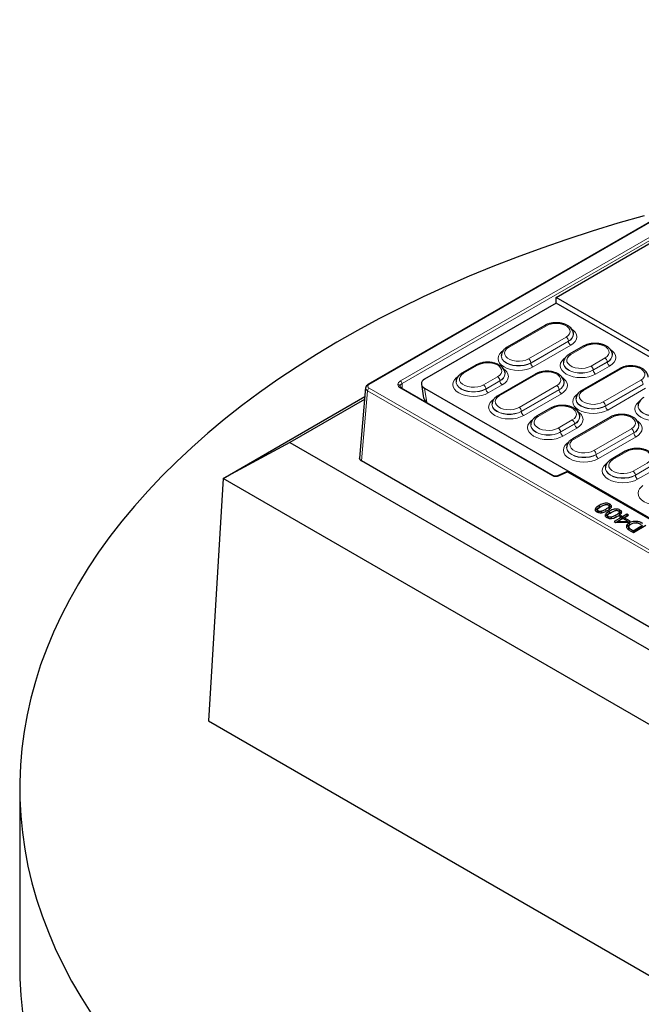
# Model space of a CAD drawing. Units: millimetres. Extents: x 0 to 420, y 0 to 297.
# Drawn here: x 236 to 276, y 123 to 187 of the extents above; entities that cross this region are included whole.
import ezdxf

# ---------------------------------------------------------------- set-up
doc = ezdxf.new("R2010")
doc.units = ezdxf.units.MM

msp = doc.modelspace()

# ---------------------------------------------------------------- linework, layer by layer
at = {"color": 7, "linetype": 'Continuous', "lineweight": 25}
for p, q in [((299.2581, 187.1256), (258.2355, 163.4438)), ((270.4435, 169.0961), (296.6081, 184.2006)), ((270.4602, 168.7243), (270.4435, 169.0961)), ((296.1062, 154.2813), (270.4435, 169.0961)), ((270.4602, 168.7243), (261.909, 163.7878)), ((322.8326, 138.4904), (270.4602, 168.7243)), ((269.7061, 167.2672), (267.2605, 165.8554)), ((271.5745, 166.72), (271.5738, 166.7344)), ((272.2103, 165.9259), (271.3011, 165.4011)), ((266.8888, 165.3227), (266.8882, 165.3082)), ((274.1042, 165.3729), (274.1036, 165.3873)), ((265.2402, 164.7013), (264.3311, 164.1765)), ((270.925, 164.8625), (270.9244, 164.848)), ((274.5548, 164.468), (272.1093, 163.0563)), ((269.1, 164.1182), (266.6544, 162.7064)), ((267.1342, 164.1482), (267.1335, 164.1627)), ((258.0826, 163.2393), (257.6871, 158.6675)), ((270.286, 157.5127), (260.4154, 163.2108)), ((261.7029, 163.4613), (261.8186, 162.7077)), ((261.9091, 163.2069), (313.2751, 133.5539)), ((263.955, 163.6379), (263.9544, 163.6234)), ((270.9684, 163.571), (270.9677, 163.5854)), ((248.8316, 157.3432), (258.032, 162.6545)), ((258.0167, 162.4773), (253.162, 159.6748)), ((271.7375, 162.5236), (271.7369, 162.5091)), ((266.2827, 162.1737), (266.2821, 162.1592)), ((270.0889, 161.9022), (269.1798, 161.3774)), ((275.7738, 162.0634), (275.7731, 162.0489)), ((273.9487, 161.319), (271.5032, 159.9073)), ((271.9829, 161.3491), (271.9823, 161.3636)), ((268.8037, 160.8388), (268.8031, 160.8243)), ((275.8171, 160.7719), (275.8165, 160.7863)), ((253.162, 159.6748), (248.8316, 157.3432)), ((253.162, 159.6748), (314.633, 124.1883)), ((271.1314, 159.3746), (271.1308, 159.3601)), ((257.6869, 158.6441), (257.687, 158.6437)), ((274.9377, 159.1031), (274.0285, 158.5782)), ((257.8119, 158.4796), (257.8122, 158.4794)), ((312.5624, 126.8728), (257.8122, 158.4794)), ((273.6524, 158.0396), (273.6518, 158.0252)), ((248.8316, 157.3432), (247.8791, 141.5943)), ((314.633, 119.3569), (248.8316, 157.3432)), ((271.1198, 157.7702), (270.5336, 157.5058)), ((271.1224, 157.7713), (271.1198, 157.7702)), ((280.0657, 152.6745), (271.2499, 157.7637)), ((273.243, 155.4612), (273.402, 155.5321)), ((273.8924, 155.3737), (273.8809, 155.4932)), ((273.9126, 155.4365), (273.9001, 155.5525)), ((273.1214, 155.3021), (273.1089, 155.1854)), ((273.1719, 155.1425), (273.1784, 155.2318)), ((273.3918, 155.1172), (273.3881, 155.2095)), ((273.7761, 154.9242), (273.7636, 154.8075)), ((273.8266, 154.7646), (273.8331, 154.8539)), ((273.8977, 155.0832), (274.0567, 155.1541)), ((274.0465, 154.7392), (274.0428, 154.8315)), ((274.6617, 154.8007), (274.2218, 154.5468)), ((274.7742, 154.7358), (274.4625, 154.5558)), ((274.547, 154.9957), (274.5356, 155.1153)), ((274.5672, 155.0586), (274.5548, 155.1746)), ((274.6515, 154.9129), (274.5594, 154.8598)), ((274.5594, 154.8598), (274.6617, 154.8007)), ((274.7538, 154.8539), (274.6515, 154.9129)), ((274.6515, 154.8066), (274.6515, 154.9129)), ((274.6617, 154.8007), (274.6794, 154.6841)), ((274.6651, 154.7782), (274.7538, 154.727)), ((275.0299, 155.0133), (274.7538, 154.8539)), ((275.0299, 154.8865), (274.7538, 154.727)), ((274.7538, 154.8539), (274.7538, 154.727)), ((275.0712, 154.5643), (274.7742, 154.7358)), ((274.8663, 154.7889), (274.8515, 154.6912)), ((274.8663, 154.7889), (275.1425, 154.9484)), ((275.255, 154.5645), (274.8663, 154.7889)), ((275.1425, 154.9484), (275.0299, 155.0133)), ((275.0299, 155.0133), (275.0299, 154.8865)), ((275.0326, 154.8849), (275.0299, 154.8865)), ((274.2218, 154.5468), (274.3297, 154.4845)), ((274.3297, 154.4845), (275.1361, 154.4959)), ((274.6794, 154.6841), (274.3338, 154.4846)), ((274.4452, 154.4861), (274.4625, 154.5558)), ((274.4625, 154.5558), (275.0712, 154.5643)), ((275.0712, 154.5643), (275.0877, 154.4952)), ((275.1451, 154.5011), (275.0769, 154.5405)), ((275.1361, 154.4959), (275.255, 154.5645)), ((275.1655, 154.2201), (275.153, 154.104)), ((275.1652, 154.0395), (275.1578, 154.1041)), ((275.1893, 154.4557), (275.1981, 154.334)), ((275.1981, 154.334), (275.3454, 154.3935)), ((275.4391, 153.9504), (276.0631, 154.3106)), ((276.0808, 154.1939), (275.4569, 153.8338)), ((275.4596, 153.8323), (276.2677, 154.2988)), ((275.2646, 153.9448), (275.4596, 153.8323)), ((275.3528, 154.0002), (275.4391, 153.9504)), ((275.4391, 153.9504), (275.4391, 153.8441)), ((247.8791, 141.5943), (314.633, 103.058)), ((235.6283, 137.2206), (235.6283, 125.5558))]:
    msp.add_line(p, q, dxfattribs=at)
at = {"color": 8, "linetype": 'Continuous', "lineweight": 18}
for p, q in [((258.3069, 163.4367), (299.3295, 187.1185)), ((298.9254, 185.9425), (260.344, 163.67)), ((260.445, 163.4991), (299.0264, 185.7717)), ((269.8125, 167.2566), (267.3669, 165.8448)), ((268.6502, 165.1041), (271.0957, 166.5158)), ((271.2461, 166.2613), (268.8006, 164.8495)), ((268.801, 164.8348), (271.2465, 166.2465)), ((271.2461, 166.2613), (271.2465, 166.2465)), ((271.397, 165.992), (268.9514, 164.5802)), ((272.3167, 165.9154), (271.4076, 165.3905)), ((272.7119, 164.6375), (273.6211, 165.1624)), ((265.3466, 164.6908), (264.4375, 164.1659)), ((268.8006, 164.8495), (268.801, 164.8348)), ((274.6612, 164.4575), (272.2157, 163.0457)), ((273.7715, 164.9078), (272.8624, 164.383)), ((272.8624, 164.383), (272.8628, 164.3682)), ((272.8628, 164.3682), (273.7719, 164.8931)), ((273.9223, 164.6385), (273.0132, 164.1137)), ((273.7715, 164.9078), (273.7719, 164.8931)), ((265.7419, 163.4129), (266.651, 163.9378)), ((266.8014, 163.6832), (265.8923, 163.1584)), ((265.8927, 163.1436), (266.8019, 163.6685)), ((269.2064, 164.1076), (266.7608, 162.6958)), ((266.8014, 163.6832), (266.8019, 163.6685)), ((273.4989, 162.3049), (275.9444, 163.7167)), ((257.8119, 158.4796), (258.2061, 163.0347)), ((258.2061, 163.0347), (312.5626, 131.6553)), ((312.6635, 131.8244), (258.3069, 163.2038)), ((260.3341, 163.2818), (260.3194, 163.326)), ((260.344, 163.2037), (270.2146, 157.5056)), ((260.445, 163.4991), (260.4641, 163.1827)), ((261.9091, 163.2069), (262.0517, 162.2776)), ((265.8923, 163.1584), (265.8927, 163.1436)), ((266.9523, 163.4139), (266.0432, 162.8891)), ((268.0441, 161.9551), (270.4896, 163.3668)), ((270.64, 163.1123), (268.1945, 161.7005)), ((268.1949, 161.6858), (270.6405, 163.0975)), ((270.64, 163.1123), (270.6405, 163.0975)), ((276.0948, 163.4621), (273.6493, 162.0504)), ((273.6497, 162.0357), (276.0953, 163.4474)), ((276.2457, 163.1928), (273.8002, 161.7811)), ((270.7909, 162.843), (268.3453, 161.4312)), ((262.0517, 162.2776), (262.0376, 162.2744)), ((270.1954, 161.8917), (269.2862, 161.3668)), ((273.6493, 162.0504), (273.6497, 162.0357)), ((268.1945, 161.7005), (268.1949, 161.6858)), ((270.5906, 160.6138), (271.4997, 161.1386)), ((274.0551, 161.3085), (271.6096, 159.8967)), ((271.6502, 160.8841), (270.741, 160.3592)), ((270.7415, 160.3445), (271.6506, 160.8694)), ((271.801, 160.6148), (270.8919, 160.0899)), ((271.6502, 160.8841), (271.6506, 160.8694)), ((272.8928, 159.1559), (275.3383, 160.5677)), ((270.741, 160.3592), (270.7415, 160.3445)), ((275.4888, 160.3131), (273.0432, 158.9014)), ((273.0437, 158.8866), (275.4892, 160.2984)), ((275.6396, 160.0438), (273.1941, 158.6321)), ((275.4888, 160.3131), (275.4892, 160.2984)), ((273.0432, 158.9014), (273.0437, 158.8866)), ((275.0441, 159.0925), (274.135, 158.5677)), ((275.4393, 157.8147), (276.3485, 158.3395)), ((276.4989, 158.085), (275.5898, 157.5601)), ((275.5902, 157.5454), (276.4993, 158.0702)), ((270.5923, 157.4922), (271.1785, 157.7566)), ((271.1785, 157.7566), (279.9943, 152.6674)), ((275.5898, 157.5601), (275.5902, 157.5454)), ((276.6498, 157.8157), (275.7406, 157.2908)), ((273.6736, 155.2137), (273.6648, 155.3354)), ((274.3283, 154.8358), (274.3195, 154.9575)), ((275.3454, 153.8982), (275.3528, 154.0002))]:
    msp.add_line(p, q, dxfattribs=at)
at = {"color": 7, "linetype": 'Continuous', "lineweight": 25, "flags": 128}
for points in [[(276.1566, 174.3973), (274.4604, 173.9114), (272.7871, 173.3997), (271.1378, 172.8625), (269.5138, 172.3003), (267.9162, 171.7135), (266.3461, 171.1024), (264.8046, 170.4675), (263.2928, 169.8092), (261.8117, 169.1281), (260.3625, 168.4245), (258.9461, 167.699), (257.5635, 166.952), (256.2156, 166.1842), (254.9035, 165.396), (253.6281, 164.588), (252.3902, 163.7608), (251.1907, 162.9149), (250.0305, 162.0509), (248.9104, 161.1695), (247.8311, 160.2713), (246.7935, 159.3569), (245.7982, 158.4269), (244.8459, 157.482), (243.9374, 156.5229), (243.0733, 155.5502), (242.2541, 154.5646), (241.4805, 153.5669), (240.7529, 152.5576), (240.0719, 151.5376), (239.4381, 150.5075), (238.8517, 149.4681), (238.3133, 148.42), (237.8232, 147.3641), (237.3818, 146.3011), (236.9893, 145.2316), (236.6461, 144.1566), (236.3523, 143.0767), (236.1083, 141.9926), (235.9141, 140.9052), (235.7699, 139.8152), (235.6758, 138.7234), (235.6319, 137.6306), (235.6381, 136.5374), (235.6946, 135.4448), (235.8012, 134.3533), (235.9579, 133.2639), (236.1646, 132.1773), (236.4211, 131.0942), (236.7272, 130.0154), (237.0828, 128.9417), (237.4875, 127.8738), (237.9412, 126.8125), (238.4434, 125.7585), (238.9938, 124.7125), (239.5921, 123.6754), (240.2378, 122.6477)], [(273.2342, 155.5829), (273.2386, 155.522), (273.243, 155.4612)], [(273.9266, 155.5471), (273.931, 155.6079), (273.9354, 155.6688)], [(273.8889, 155.205), (273.8933, 155.1441), (273.8977, 155.0832)], [(274.5812, 155.1691), (274.5857, 155.23), (274.5901, 155.2909)], [(275.1773, 154.158), (275.1713, 154.0987), (275.1652, 154.0395)], [(275.7007, 154.462), (275.7014, 154.4885), (275.7028, 154.5503)], [(235.6283, 125.5558), (235.6381, 124.8726), (235.6946, 123.7799), (235.8012, 122.6885)]]:
    msp.add_lwpolyline(points, dxfattribs=at)
at = {"color": 8, "linetype": 'Continuous', "lineweight": 18, "flags": 128}
for points in [[(271.0957, 166.5158), (271.2306, 166.6152), (271.3204, 166.7304), (271.3598, 166.8546), (271.3466, 166.9806), (271.2815, 167.1012), (271.1683, 167.2093), (271.0137, 167.2986), (270.8265, 167.3639), (270.6176, 167.4015), (270.3993, 167.4091), (270.1841, 167.3863), (269.9847, 167.3345), (269.8125, 167.2566)], [(271.4988, 167.0147), (271.5628, 166.9639), (271.686, 166.8309), (271.7619, 166.6865), (271.7875, 166.5363), (271.7619, 166.3861), (271.686, 166.2417), (271.5628, 166.1086), (271.397, 165.992)], [(268.9514, 164.5802), (268.7494, 164.4845), (268.5188, 164.4133), (268.2687, 164.3695), (268.0085, 164.3547), (267.7484, 164.3695), (267.4983, 164.4133), (267.2677, 164.4845), (267.0657, 164.5802), (266.8998, 164.6968), (266.7766, 164.8299), (266.7007, 164.9743), (266.6751, 165.1245), (266.7007, 165.2747), (266.7766, 165.4191), (266.8998, 165.5522), (266.9875, 165.6196)], [(267.3669, 165.8448), (267.232, 165.7454), (267.1423, 165.6303), (267.1028, 165.5061), (267.116, 165.38), (267.1811, 165.2595), (267.2943, 165.1514), (267.449, 165.0621), (267.6362, 164.9968), (267.845, 164.9592), (268.0633, 164.9516), (268.2785, 164.9744), (268.478, 165.0262), (268.6502, 165.1041)], [(273.6211, 165.1624), (273.7582, 165.2634), (273.8495, 165.3805), (273.8895, 165.5067), (273.8761, 165.6349), (273.81, 165.7574), (273.6949, 165.8672), (273.5377, 165.958), (273.3474, 166.0244), (273.1351, 166.0626), (272.9132, 166.0704), (272.6945, 166.0472), (272.4917, 165.9945), (272.3167, 165.9154)], [(274.029, 165.67), (274.09, 165.6214), (274.2146, 165.4868), (274.2914, 165.3408), (274.3173, 165.1889), (274.2914, 165.0371), (274.2146, 164.891), (274.09, 164.7565), (273.9223, 164.6385)], [(266.888, 165.3044), (266.8949, 165.2198), (266.9507, 165.0786), (267.0596, 164.948), (267.2161, 164.8348), (267.4123, 164.7444), (267.6384, 164.6816), (267.8831, 164.6493), (268.134, 164.6493), (268.3787, 164.6816), (268.6048, 164.7444), (268.801, 164.8348)], [(268.8006, 164.8495), (268.6045, 164.7592), (268.3785, 164.6964), (268.134, 164.6642), (267.8831, 164.6642), (267.6386, 164.6964), (267.4126, 164.7592), (267.2165, 164.8495), (267.0601, 164.9627), (266.9513, 165.0931), (266.8955, 165.2343), (266.8887, 165.3214)], [(273.0132, 164.1137), (272.8089, 164.0169), (272.5758, 163.9449), (272.3228, 163.9006), (272.0597, 163.8857), (271.7967, 163.9006), (271.5437, 163.9449), (271.3106, 164.0169), (271.1063, 164.1137), (270.9386, 164.2316), (270.814, 164.3662), (270.7372, 164.5122), (270.7113, 164.6641), (270.7372, 164.816), (270.814, 164.962), (270.9386, 165.0966), (271.0375, 165.1717)], [(271.4076, 165.3905), (271.2704, 165.2895), (271.1792, 165.1724), (271.1391, 165.0462), (271.1525, 164.9181), (271.2187, 164.7955), (271.3337, 164.6857), (271.4909, 164.5949), (271.6812, 164.5285), (271.8935, 164.4903), (272.1154, 164.4826), (272.3341, 164.5057), (272.5369, 164.5584), (272.7119, 164.6375)], [(266.651, 163.9378), (266.7881, 164.0388), (266.8794, 164.1559), (266.9195, 164.2821), (266.9061, 164.4102), (266.8399, 164.5328), (266.7249, 164.6426), (266.5676, 164.7334), (266.3774, 164.7998), (266.1651, 164.838), (265.9431, 164.8457), (265.7244, 164.8226), (265.5217, 164.7699), (265.3466, 164.6908)], [(267.059, 164.4453), (267.12, 164.3968), (267.2446, 164.2622), (267.3213, 164.1162), (267.3472, 163.9643), (267.3213, 163.8125), (267.2446, 163.6664), (267.12, 163.5318), (266.9523, 163.4139)], [(270.9243, 164.8446), (270.9312, 164.7584), (270.9878, 164.6153), (271.0981, 164.483), (271.2567, 164.3682), (271.4555, 164.2767), (271.6846, 164.213), (271.9326, 164.1803), (272.1869, 164.1803), (272.4348, 164.213), (272.664, 164.2767), (272.8628, 164.3682)], [(272.8624, 164.383), (272.6636, 164.2915), (272.4346, 164.2278), (272.1868, 164.1952), (271.9327, 164.1952), (271.6849, 164.2278), (271.4559, 164.2915), (271.2571, 164.383), (271.0987, 164.4977), (270.9884, 164.6299), (270.9318, 164.7729), (270.925, 164.8613)], [(275.9444, 163.7167), (276.0793, 163.8161), (276.1691, 163.9313), (276.2085, 164.0555), (276.1953, 164.1815), (276.1302, 164.3021), (276.0171, 164.4102), (275.8624, 164.4995), (275.6752, 164.5648), (275.4664, 164.6023), (275.248, 164.61), (275.0329, 164.5872), (274.8334, 164.5354), (274.6612, 164.4575)], [(266.0432, 162.8891), (265.8388, 162.7922), (265.6057, 162.7203), (265.3528, 162.676), (265.0897, 162.6611), (264.8266, 162.676), (264.5737, 162.7203), (264.3406, 162.7922), (264.1362, 162.8891), (263.9685, 163.007), (263.8439, 163.1416), (263.7672, 163.2876), (263.7413, 163.4395), (263.7672, 163.5913), (263.8439, 163.7374), (263.9685, 163.872), (264.0674, 163.9471)], [(264.4375, 164.1659), (264.3004, 164.0649), (264.2091, 163.9478), (264.169, 163.8216), (264.1825, 163.6935), (264.2486, 163.5709), (264.3636, 163.4611), (264.5209, 163.3703), (264.7111, 163.3039), (264.9234, 163.2657), (265.1454, 163.2579), (265.3641, 163.2811), (265.5668, 163.3338), (265.7419, 163.4129)], [(270.4896, 163.3668), (270.6245, 163.4662), (270.7143, 163.5814), (270.7537, 163.7056), (270.7405, 163.8316), (270.6754, 163.9522), (270.5623, 164.0603), (270.4076, 164.1496), (270.2204, 164.2149), (270.0115, 164.2525), (269.7932, 164.2601), (269.578, 164.2373), (269.3786, 164.1855), (269.2064, 164.1076)], [(270.8927, 163.8657), (270.9567, 163.8149), (271.0799, 163.6819), (271.1558, 163.5375), (271.1814, 163.3873), (271.1558, 163.2371), (271.0799, 163.0927), (270.9567, 162.9596), (270.7909, 162.843)], [(263.9542, 163.62), (263.9611, 163.5338), (264.0177, 163.3907), (264.1281, 163.2584), (264.2866, 163.1436), (264.4855, 163.0521), (264.7146, 162.9884), (264.9625, 162.9557), (265.2168, 162.9557), (265.4648, 162.9884), (265.6939, 163.0521), (265.8927, 163.1436)], [(265.8923, 163.1584), (265.6936, 163.0669), (265.4646, 163.0032), (265.2168, 162.9705), (264.9626, 162.9705), (264.7148, 163.0032), (264.4858, 163.0669), (264.2871, 163.1584), (264.1286, 163.2731), (264.0183, 163.4053), (263.9618, 163.5483), (263.9549, 163.6367)], [(272.2157, 163.0457), (272.0808, 162.9463), (271.991, 162.8312), (271.9516, 162.707), (271.9648, 162.5809), (272.0298, 162.4604), (272.143, 162.3523), (272.2977, 162.263), (272.4849, 162.1977), (272.6937, 162.1601), (272.9121, 162.1525), (273.1272, 162.1752), (273.3267, 162.2271), (273.4989, 162.3049)], [(268.3453, 161.4312), (268.1433, 161.3355), (267.9127, 161.2643), (267.6626, 161.2205), (267.4025, 161.2057), (267.1423, 161.2205), (266.8922, 161.2643), (266.6616, 161.3355), (266.4596, 161.4312), (266.2937, 161.5478), (266.1705, 161.6809), (266.0946, 161.8253), (266.069, 161.9755), (266.0946, 162.1257), (266.1705, 162.2701), (266.2937, 162.4032), (266.3814, 162.4706)], [(266.7608, 162.6958), (266.6259, 162.5964), (266.5362, 162.4813), (266.4967, 162.3571), (266.5099, 162.231), (266.575, 162.1105), (266.6882, 162.0024), (266.8429, 161.9131), (267.0301, 161.8478), (267.2389, 161.8102), (267.4572, 161.8026), (267.6724, 161.8254), (267.8719, 161.8772), (268.0441, 161.9551)], [(273.8002, 161.7811), (273.5981, 161.6853), (273.3676, 161.6142), (273.1174, 161.5704), (272.8573, 161.5556), (272.5971, 161.5704), (272.347, 161.6142), (272.1165, 161.6853), (271.9144, 161.7811), (271.7486, 161.8977), (271.6253, 162.0308), (271.5495, 162.1752), (271.5238, 162.3254), (271.5495, 162.4756), (271.6253, 162.62), (271.7486, 162.7531), (271.8362, 162.8205)], [(271.7368, 162.5053), (271.7436, 162.4207), (271.7995, 162.2794), (271.9083, 162.1489), (272.0648, 162.0357), (272.261, 161.9453), (272.4871, 161.8825), (272.7318, 161.8502), (272.9828, 161.8502), (273.2274, 161.8825), (273.4535, 161.9453), (273.6497, 162.0357)], [(273.6493, 162.0504), (273.4532, 161.9601), (273.2272, 161.8973), (272.9827, 161.865), (272.7319, 161.865), (272.4873, 161.8973), (272.2614, 161.9601), (272.0653, 162.0504), (271.9089, 162.1636), (271.8, 162.294), (271.7442, 162.4352), (271.7375, 162.5223)], [(277.8619, 161.3146), (277.6576, 161.2177), (277.4245, 161.1458), (277.1715, 161.1015), (276.9085, 161.0866), (276.6454, 161.1015), (276.3925, 161.1458), (276.1593, 161.2177), (275.955, 161.3146), (275.7873, 161.4325), (275.6627, 161.5671), (275.586, 161.7131), (275.5601, 161.865), (275.586, 162.0168), (275.6627, 162.1629), (275.7873, 162.2974), (275.8862, 162.3726)], [(266.2819, 162.1554), (266.2888, 162.0708), (266.3446, 161.9296), (266.4535, 161.799), (266.61, 161.6858), (266.8062, 161.5954), (267.0323, 161.5326), (267.277, 161.5003), (267.5279, 161.5003), (267.7726, 161.5326), (267.9987, 161.5954), (268.1949, 161.6858)], [(268.1945, 161.7005), (267.9984, 161.6102), (267.7724, 161.5474), (267.5279, 161.5152), (267.277, 161.5152), (267.0325, 161.5474), (266.8065, 161.6102), (266.6104, 161.7005), (266.454, 161.8137), (266.3452, 161.9441), (266.2894, 162.0853), (266.2826, 162.1724)], [(271.4997, 161.1386), (271.6369, 161.2397), (271.7281, 161.3567), (271.7682, 161.483), (271.7548, 161.6111), (271.6886, 161.7337), (271.5736, 161.8435), (271.4164, 161.9343), (271.2261, 162.0007), (271.0138, 162.0389), (270.7919, 162.0466), (270.5732, 162.0235), (270.3704, 161.9708), (270.1954, 161.8917)], [(275.773, 162.0455), (275.7799, 161.9593), (275.8365, 161.8162), (275.9469, 161.6839), (276.1054, 161.5691), (276.3043, 161.4776), (276.5334, 161.4139), (276.7813, 161.3812), (277.0356, 161.3812), (277.2836, 161.4139), (277.5127, 161.4776), (277.7115, 161.5691)], [(277.7111, 161.5838), (277.5124, 161.4924), (277.2834, 161.4287), (277.0356, 161.396), (276.7814, 161.396), (276.5336, 161.4287), (276.3046, 161.4924), (276.1059, 161.5838), (275.9474, 161.6986), (275.8371, 161.8308), (275.7805, 161.9738), (275.7737, 162.0622)], [(270.8919, 160.0899), (270.6876, 159.9931), (270.4544, 159.9212), (270.2015, 159.8769), (269.9384, 159.8619), (269.6754, 159.8769), (269.4224, 159.9212), (269.1893, 159.9931), (268.985, 160.0899), (268.8173, 160.2079), (268.6927, 160.3425), (268.6159, 160.4885), (268.59, 160.6404), (268.6159, 160.7922), (268.6927, 160.9383), (268.8173, 161.0728), (268.9161, 161.148)], [(269.2862, 161.3668), (269.1491, 161.2658), (269.0578, 161.1487), (269.0178, 161.0225), (269.0312, 160.8943), (269.0973, 160.7718), (269.2124, 160.6619), (269.3696, 160.5712), (269.5599, 160.5048), (269.7722, 160.4666), (269.9941, 160.4588), (270.2128, 160.482), (270.4156, 160.5347), (270.5906, 160.6138)], [(271.9077, 161.6462), (271.9687, 161.5977), (272.0933, 161.4631), (272.1701, 161.3171), (272.196, 161.1652), (272.1701, 161.0133), (272.0933, 160.8673), (271.9687, 160.7327), (271.801, 160.6148)], [(275.3383, 160.5677), (275.4732, 160.6671), (275.563, 160.7823), (275.6024, 160.9065), (275.5892, 161.0325), (275.5242, 161.1531), (275.411, 161.2612), (275.2563, 161.3504), (275.0691, 161.4158), (274.8603, 161.4533), (274.6419, 161.461), (274.4268, 161.4382), (274.2273, 161.3864), (274.0551, 161.3085)], [(268.803, 160.8209), (268.8099, 160.7347), (268.8665, 160.5916), (268.9768, 160.4593), (269.1354, 160.3445), (269.3342, 160.253), (269.5633, 160.1893), (269.8113, 160.1566), (270.0656, 160.1566), (270.3135, 160.1893), (270.5426, 160.253), (270.7415, 160.3445)], [(270.741, 160.3592), (270.5423, 160.2678), (270.3133, 160.2041), (270.0655, 160.1714), (269.8113, 160.1714), (269.5635, 160.2041), (269.3345, 160.2678), (269.1358, 160.3592), (268.9773, 160.474), (268.8671, 160.6062), (268.8105, 160.7492), (268.8037, 160.8375)], [(275.7414, 161.0665), (275.8054, 161.0158), (275.9287, 160.8827), (276.0045, 160.7383), (276.0302, 160.5882), (276.0045, 160.438), (275.9287, 160.2936), (275.8054, 160.1605), (275.6396, 160.0438)], [(271.6096, 159.8967), (271.4747, 159.7973), (271.3849, 159.6822), (271.3455, 159.558), (271.3587, 159.4319), (271.4238, 159.3114), (271.5369, 159.2033), (271.6916, 159.114), (271.8788, 159.0487), (272.0876, 159.0111), (272.306, 159.0035), (272.5211, 159.0262), (272.7206, 159.0781), (272.8928, 159.1559)], [(273.1941, 158.6321), (272.992, 158.5363), (272.7615, 158.4652), (272.5113, 158.4214), (272.2512, 158.4066), (271.991, 158.4214), (271.7409, 158.4652), (271.5104, 158.5363), (271.3083, 158.6321), (271.1425, 158.7487), (271.0192, 158.8818), (270.9434, 159.0262), (270.9177, 159.1764), (270.9434, 159.3266), (271.0192, 159.471), (271.1425, 159.6041), (271.2301, 159.6715)], [(271.1307, 159.3563), (271.1375, 159.2717), (271.1934, 159.1304), (271.3023, 158.9999), (271.4587, 158.8866), (271.6549, 158.7963), (271.881, 158.7335), (272.1257, 158.7012), (272.3767, 158.7012), (272.6213, 158.7335), (272.8474, 158.7963), (273.0437, 158.8866)], [(273.0432, 158.9014), (272.8471, 158.8111), (272.6211, 158.7483), (272.3766, 158.716), (272.1258, 158.716), (271.8812, 158.7483), (271.6553, 158.8111), (271.4592, 158.9014), (271.3028, 159.0146), (271.1939, 159.145), (271.1381, 159.2862), (271.1314, 159.3733)], [(276.3485, 158.3395), (276.4856, 158.4406), (276.5769, 158.5576), (276.6169, 158.6839), (276.6035, 158.812), (276.5374, 158.9346), (276.4223, 159.0444), (276.2651, 159.1352), (276.0748, 159.2016), (275.8625, 159.2398), (275.6406, 159.2475), (275.4219, 159.2244), (275.2191, 159.1717), (275.0441, 159.0925)], [(274.135, 158.5677), (273.9978, 158.4667), (273.9066, 158.3496), (273.8665, 158.2234), (273.8799, 158.0952), (273.9461, 157.9727), (274.0611, 157.8628), (274.2183, 157.7721), (274.4086, 157.7057), (274.6209, 157.6675), (274.8428, 157.6597), (275.0616, 157.6829), (275.2643, 157.7355), (275.4393, 157.8147)], [(275.7406, 157.2908), (275.5363, 157.194), (275.3032, 157.1221), (275.0502, 157.0778), (274.7872, 157.0628), (274.5241, 157.0778), (274.2711, 157.1221), (274.038, 157.194), (273.8337, 157.2908), (273.666, 157.4088), (273.5414, 157.5434), (273.4647, 157.6894), (273.4387, 157.8413), (273.4647, 157.9931), (273.5414, 158.1391), (273.666, 158.2737), (273.7649, 158.3489)], [(273.6517, 158.0218), (273.6586, 157.9356), (273.7152, 157.7925), (273.8255, 157.6602), (273.9841, 157.5454), (274.1829, 157.4539), (274.4121, 157.3902), (274.66, 157.3575), (274.9143, 157.3575), (275.1622, 157.3902), (275.3914, 157.4539), (275.5902, 157.5454)], [(275.5898, 157.5601), (275.391, 157.4686), (275.162, 157.405), (274.9142, 157.3723), (274.6601, 157.3723), (274.4123, 157.405), (274.1833, 157.4686), (273.9845, 157.5601), (273.8261, 157.6748), (273.7158, 157.807), (273.6592, 157.9501), (273.6524, 158.0384)], [(278.0428, 155.833), (277.8407, 155.7372), (277.6102, 155.6661), (277.3601, 155.6223), (277.0999, 155.6075), (276.8398, 155.6223), (276.5896, 155.6661), (276.3591, 155.7372), (276.157, 155.833), (275.9912, 155.9496), (275.868, 156.0827), (275.7921, 156.2271), (275.7665, 156.3773), (275.7921, 156.5275), (275.868, 156.6719), (275.9912, 156.8049), (276.0789, 156.8724)]]:
    msp.add_lwpolyline(points, dxfattribs=at)
at = {"color": 8, "linetype": 'Continuous', "lineweight": 18}
for centre, radius, start, end in [((269.7503, 167.1716), 0.1053, 53.828963, 114.860578), ((270.9181, 166.2392), 0.3287, 3.84994, 57.304903), ((271.0275, 166.7637), 0.5479, 293.51065, 356.019825), ((271.0299, 166.7469), 0.5452, 293.408084, 357.12485), ((271.5745, 166.2686), 0.3287, 183.84994, 237.304903), ((267.3048, 165.7598), 0.1053, 53.83218, 114.825028), ((272.2549, 165.8337), 0.1025, 52.887243, 115.81172), ((268.4726, 164.8274), 0.3287, 3.84994, 57.304903), ((271.3454, 165.3055), 0.1053, 53.832184, 114.824981), ((273.4435, 164.8857), 0.3287, 3.84994, 57.304903), ((273.5498, 165.4171), 0.5555, 293.518996, 355.930721), ((273.552, 165.4006), 0.5531, 293.428983, 356.898164), ((265.2848, 164.6091), 0.1025, 52.887243, 115.81172), ((269.129, 164.8568), 0.3287, 183.84994, 237.304903), ((272.5344, 164.3609), 0.3287, 3.84994, 57.304903), ((273.1908, 164.3903), 0.3287, 183.84994, 237.304903), ((274.0999, 164.9152), 0.3287, 183.84994, 237.304903), ((274.5994, 164.3758), 0.1025, 52.888283, 115.801258), ((260.2249, 163.4843), 0.2206, 3.84994, 57.304903), ((264.3753, 164.0809), 0.1053, 53.832184, 114.824981), ((266.4734, 163.6611), 0.3287, 3.84994, 57.304903), ((266.5798, 164.1925), 0.5555, 293.518996, 355.930721), ((266.582, 164.176), 0.5531, 293.428983, 356.898164), ((267.1299, 163.6905), 0.3287, 183.84994, 237.304903), ((269.1446, 164.0259), 0.1025, 52.888283, 115.801258), ((275.7668, 163.4401), 0.3287, 3.84994, 57.304903), ((258.4265, 163.0178), 0.221, 122.728851, 175.619607), ((258.2652, 163.3795), 0.0708, 53.881408, 114.822649), ((260.1878, 163.3039), 0.1334, 9.510304, 94.780227), ((260.3857, 163.1467), 0.0707, 65.139422, 126.171037), ((265.5643, 163.1363), 0.3287, 3.84994, 57.304903), ((266.2207, 163.1657), 0.3287, 183.84994, 237.304903), ((270.312, 163.0902), 0.3287, 3.84994, 57.304903), ((270.4215, 163.6147), 0.5479, 293.51065, 356.019825), ((270.4239, 163.5979), 0.5452, 293.408084, 357.12485), ((270.9684, 163.1196), 0.3287, 183.84994, 237.304903), ((272.1535, 162.9607), 0.1053, 53.83218, 114.825028), ((266.6987, 162.6108), 0.1053, 53.83218, 114.825028), ((267.8665, 161.6784), 0.3287, 3.84994, 57.304903), ((270.1335, 161.8099), 0.1025, 52.887243, 115.81172), ((273.3213, 162.0283), 0.3287, 3.84994, 57.304903), ((273.9777, 162.0577), 0.3287, 183.84994, 237.304903), ((268.5229, 161.7078), 0.3287, 183.84994, 237.304903), ((269.2241, 161.2818), 0.1053, 53.832184, 114.824981), ((271.3222, 160.862), 0.3287, 3.84994, 57.304903), ((271.4285, 161.3934), 0.5555, 293.518996, 355.930721), ((271.4307, 161.3769), 0.5531, 293.428983, 356.898164), ((273.9933, 161.2268), 0.1025, 52.888283, 115.801258), ((270.413, 160.3372), 0.3287, 3.84994, 57.304903), ((271.9786, 160.8914), 0.3287, 183.84994, 237.304903), ((275.1608, 160.2911), 0.3287, 3.84994, 57.304903), ((275.2702, 160.8155), 0.5479, 293.51065, 356.019825), ((275.2726, 160.7988), 0.5452, 293.408084, 357.12485), ((271.0695, 160.3666), 0.3287, 183.84994, 237.304903), ((271.5474, 159.8117), 0.1053, 53.83218, 114.825028), ((275.8172, 160.3205), 0.3287, 183.84994, 237.304903), ((272.7152, 158.8793), 0.3287, 3.84994, 57.304903), ((273.3716, 158.9087), 0.3287, 183.84994, 237.304903), ((274.0728, 158.4827), 0.1053, 53.832184, 114.824981), ((274.9823, 159.0108), 0.1025, 52.887243, 115.81172), ((270.2564, 157.4483), 0.0709, 65.879272, 126.103731), ((270.5516, 157.4495), 0.059, 46.390763, 108.763414), ((271.137, 157.7122), 0.0609, 46.94406, 103.866167), ((271.2202, 157.6996), 0.0707, 65.139422, 126.171037), ((275.2618, 157.5381), 0.3287, 3.84994, 57.304903), ((275.9182, 157.5675), 0.3287, 183.84994, 237.304903)]:
    msp.add_arc(centre, radius, start, end, dxfattribs=at)
at = {"color": 7, "linetype": 'Continuous', "lineweight": 25}
for centre, major_axis, ratio, start_param, end_param in [((262.42, 163.4973), (0.7199, -0.0001), 0.5727951, 2.3603184, 3.9233022), ((258.1159, 158.6542), (0.4294, -0.0003), 0.5762339, 3.1851459, 3.9268367)]:
    msp.add_ellipse(centre, major_axis=major_axis, ratio=ratio, start_param=start_param, end_param=end_param, dxfattribs=at)
for points, knots in [([(271.569, 166.7221), (271.5701, 166.739), (271.5748, 166.8064), (271.5362, 166.9217), (271.4589, 167.0569), (271.3422, 167.1768), (271.1911, 167.28), (271.0076, 167.3623), (270.8002, 167.4197), (270.5786, 167.4495), (270.3523, 167.4509), (270.1295, 167.424), (269.9226, 167.3697), (269.7851, 167.3115), (269.7181, 167.2739), (269.7061, 167.2672)], [0, 0, 0, 0, 0.0263335, 0.105383, 0.1841972, 0.266184, 0.3527213, 0.4424833, 0.5330142, 0.6232328, 0.7132502, 0.8034746, 0.8942585, 0.9809777, 1, 1, 1, 1]), ([(267.2605, 165.8554), (267.2301, 165.8365), (267.1429, 165.7825), (267.0304, 165.6786), (266.9409, 165.542), (266.894, 165.4215), (266.8946, 165.3469), (266.8947, 165.3214)], [0, 0, 0, 0, 0.1470349, 0.4218317, 0.657497, 0.8829087, 1, 1, 1, 1]), ([(274.0989, 165.374), (274.1001, 165.3899), (274.1051, 165.4566), (274.0674, 165.5719), (273.991, 165.7084), (273.8749, 165.8296), (273.7243, 165.9343), (273.5411, 166.0184), (273.3334, 166.0777), (273.111, 166.1096), (272.8833, 166.1131), (272.6585, 166.0883), (272.445, 166.0351), (272.2986, 165.9752), (272.2252, 165.9342), (272.2103, 165.9259)], [0, 0, 0, 0, 0.0246433, 0.1032036, 0.1814771, 0.2628018, 0.3485905, 0.4376068, 0.5274558, 0.6170041, 0.7063329, 0.7958265, 0.8858315, 0.9768419, 1, 1, 1, 1]), ([(271.3011, 165.4011), (271.2706, 165.3822), (271.1829, 165.3279), (271.0696, 165.2236), (270.9789, 165.0865), (270.9309, 164.9644), (270.931, 164.8881), (270.931, 164.8612)], [0, 0, 0, 0, 0.1459654, 0.4188632, 0.6534512, 0.8778029, 1, 1, 1, 1]), ([(267.1289, 164.1493), (267.1301, 164.1653), (267.135, 164.232), (267.0973, 164.3473), (267.0209, 164.4838), (266.9049, 164.605), (266.7543, 164.7097), (266.5711, 164.7938), (266.3634, 164.8531), (266.141, 164.885), (265.9133, 164.8885), (265.6885, 164.8637), (265.475, 164.8105), (265.3286, 164.7506), (265.2551, 164.7096), (265.2402, 164.7013)], [0, 0, 0, 0, 0.0246433, 0.1032036, 0.1814771, 0.2628018, 0.3485905, 0.4376068, 0.5274558, 0.6170041, 0.7063329, 0.7958265, 0.8858315, 0.9768419, 1, 1, 1, 1]), ([(270.9629, 163.5731), (270.964, 163.59), (270.9687, 163.6573), (270.9301, 163.7727), (270.8528, 163.9079), (270.7361, 164.0278), (270.585, 164.131), (270.4015, 164.2133), (270.1941, 164.2707), (269.9725, 164.3005), (269.7462, 164.3019), (269.5234, 164.275), (269.3166, 164.2207), (269.179, 164.1625), (269.112, 164.1249), (269.1, 164.1182)], [0, 0, 0, 0, 0.02633353, 0.10538302, 0.18419721, 0.26618398, 0.35272127, 0.44248328, 0.53301421, 0.6232328, 0.71325016, 0.80347456, 0.89425846, 0.98097767, 1, 1, 1, 1]), ([(276.4177, 163.923), (276.4189, 163.9398), (276.4235, 164.0072), (276.3849, 164.1226), (276.3076, 164.2578), (276.1909, 164.3777), (276.0398, 164.4808), (275.8564, 164.5632), (275.6489, 164.6206), (275.4273, 164.6504), (275.201, 164.6518), (274.9783, 164.6248), (274.7714, 164.5706), (274.6338, 164.5124), (274.5668, 164.4748), (274.5548, 164.468)], [0, 0, 0, 0, 0.0263335, 0.105383, 0.1841972, 0.266184, 0.3527213, 0.4424833, 0.5330142, 0.6232328, 0.7132502, 0.8034746, 0.8942585, 0.9809777, 1, 1, 1, 1]), ([(264.3311, 164.1765), (264.3005, 164.1575), (264.2128, 164.1032), (264.0995, 163.999), (264.0089, 163.8619), (263.9608, 163.7398), (263.9609, 163.6635), (263.9609, 163.6366)], [0, 0, 0, 0, 0.14596541, 0.41886323, 0.65345116, 0.87780295, 1, 1, 1, 1]), ([(258.2355, 163.4438), (258.2148, 163.4302), (258.1728, 163.4026), (258.1258, 163.3486), (258.0922, 163.2883), (258.085, 163.2456), (258.0813, 163.2242)], [0, 0, 0, 0, 0.2415773, 0.4904964, 0.7441412, 1, 1, 1, 1]), ([(260.4155, 163.2108), (260.3902, 163.228), (260.3483, 163.2564), (260.3381, 163.2746), (260.3341, 163.2818)], [0, 0, 0, 0, 0.6046063, 1, 1, 1, 1]), ([(272.1093, 163.0563), (272.0788, 163.0374), (271.9916, 162.9834), (271.8791, 162.8795), (271.7896, 162.7429), (271.7427, 162.6224), (271.7433, 162.5478), (271.7435, 162.5222)], [0, 0, 0, 0, 0.1470349, 0.4218317, 0.657497, 0.8829087, 1, 1, 1, 1]), ([(261.8208, 162.7077), (261.8218, 162.6971), (261.8274, 162.6351), (261.8656, 162.5197), (261.9122, 162.4015), (261.9471, 162.3366), (261.9548, 162.3222)], [0, 0, 0, 0, 0.07851578, 0.45882902, 0.88005504, 1, 1, 1, 1]), ([(266.6544, 162.7064), (266.624, 162.6875), (266.5368, 162.6335), (266.4243, 162.5296), (266.3348, 162.393), (266.2879, 162.2725), (266.2885, 162.1979), (266.2887, 162.1724)], [0, 0, 0, 0, 0.1470349, 0.4218317, 0.657497, 0.8829087, 1, 1, 1, 1]), ([(276.1499, 162.602), (276.1193, 162.583), (276.0316, 162.5287), (275.9183, 162.4245), (275.8277, 162.2874), (275.7796, 162.1653), (275.7797, 162.089), (275.7797, 162.0621)], [0, 0, 0, 0, 0.14596541, 0.41886323, 0.65345116, 0.87780295, 1, 1, 1, 1]), ([(271.9776, 161.3502), (271.9788, 161.3662), (271.9838, 161.4329), (271.9461, 161.5482), (271.8697, 161.6846), (271.7536, 161.8059), (271.603, 161.9106), (271.4198, 161.9947), (271.2121, 162.054), (270.9897, 162.0858), (270.762, 162.0894), (270.5372, 162.0645), (270.3237, 162.0114), (270.1773, 161.9515), (270.1039, 161.9105), (270.0889, 161.9022)], [0, 0, 0, 0, 0.0246433, 0.1032036, 0.1814771, 0.2628018, 0.3485905, 0.4376068, 0.5274558, 0.6170041, 0.7063329, 0.7958265, 0.8858315, 0.9768419, 1, 1, 1, 1]), ([(269.1798, 161.3774), (269.1492, 161.3584), (269.0615, 161.3041), (268.9482, 161.1999), (268.8576, 161.0628), (268.8095, 160.9407), (268.8096, 160.8644), (268.8097, 160.8375)], [0, 0, 0, 0, 0.14596541, 0.41886323, 0.65345116, 0.87780295, 1, 1, 1, 1]), ([(275.8116, 160.774), (275.8128, 160.7908), (275.8174, 160.8582), (275.7788, 160.9736), (275.7015, 161.1088), (275.5848, 161.2287), (275.4337, 161.3318), (275.2503, 161.4142), (275.0428, 161.4716), (274.8212, 161.5014), (274.5949, 161.5028), (274.3722, 161.4758), (274.1653, 161.4216), (274.0277, 161.3634), (273.9607, 161.3258), (273.9487, 161.319)], [0, 0, 0, 0, 0.0263335, 0.105383, 0.1841972, 0.266184, 0.3527213, 0.4424833, 0.5330142, 0.6232328, 0.7132502, 0.8034746, 0.8942585, 0.9809777, 1, 1, 1, 1]), ([(271.5032, 159.9073), (271.4728, 159.8884), (271.3855, 159.8344), (271.273, 159.7305), (271.1835, 159.5939), (271.1366, 159.4734), (271.1372, 159.3988), (271.1374, 159.3732)], [0, 0, 0, 0, 0.1470349, 0.4218317, 0.657497, 0.8829087, 1, 1, 1, 1]), ([(276.8263, 158.5511), (276.8275, 158.567), (276.8325, 158.6338), (276.7948, 158.7491), (276.7184, 158.8855), (276.6024, 159.0068), (276.4517, 159.1115), (276.2685, 159.1956), (276.0608, 159.2549), (275.8385, 159.2867), (275.6107, 159.2903), (275.3859, 159.2654), (275.1724, 159.2123), (275.0261, 159.1524), (274.9526, 159.1114), (274.9377, 159.1031)], [0, 0, 0, 0, 0.0246433, 0.1032036, 0.1814771, 0.2628018, 0.3485905, 0.4376068, 0.5274558, 0.6170041, 0.7063329, 0.7958265, 0.8858315, 0.9768419, 1, 1, 1, 1]), ([(257.8119, 158.4796), (257.7817, 158.5014), (257.7213, 158.5451), (257.6834, 158.6133), (257.6907, 158.6539), (257.6931, 158.6669)], [0, 0, 0, 0, 0.4044567, 0.8089368, 1, 1, 1, 1]), ([(274.0285, 158.5782), (273.998, 158.5593), (273.9103, 158.505), (273.797, 158.4008), (273.7063, 158.2637), (273.6583, 158.1416), (273.6584, 158.0653), (273.6584, 158.0384)], [0, 0, 0, 0, 0.14596541, 0.41886323, 0.65345116, 0.87780295, 1, 1, 1, 1]), ([(270.5326, 157.5054), (270.5212, 157.5009), (270.5005, 157.4929), (270.4614, 157.4853), (270.414, 157.4818), (270.3645, 157.4858), (270.3189, 157.4965), (270.2973, 157.5072), (270.2855, 157.513)], [0, 0, 0, 0, 0.1568855, 0.284938, 0.4541297, 0.6675408, 0.8198088, 1, 1, 1, 1]), ([(271.25, 157.7637), (271.2397, 157.7686), (271.2186, 157.7788), (271.1804, 157.7835), (271.1471, 157.7811), (271.1291, 157.7729), (271.1228, 157.77)], [0, 0, 0, 0, 0.2670697, 0.5500638, 0.8423505, 1, 1, 1, 1]), ([(273.2342, 155.5829), (273.1548, 155.5334), (273.043, 155.4637), (272.973, 155.3551), (272.9731, 155.2874), (273.011, 155.2278), (273.06, 155.1958), (273.0864, 155.1787)], [0, 0, 0, 0, 0.4277748, 0.6023311, 0.7281224, 0.8540645, 1, 1, 1, 1]), ([(273.0021, 155.2516), (273.0158, 155.2746), (273.0639, 155.3551), (273.1684, 155.417), (273.243, 155.4612)], [0, 0, 0, 0, 0.2852067, 1, 1, 1, 1]), ([(273.1784, 155.2318), (273.1658, 155.24), (273.1405, 155.2562), (273.12, 155.2875), (273.1205, 155.3209), (273.1334, 155.3414), (273.1399, 155.3517)], [0, 0, 0, 0, 0.2501489, 0.499726, 0.7496337, 1, 1, 1, 1]), ([(273.1399, 155.3517), (273.1702, 155.381), (273.2308, 155.4397), (273.3149, 155.4879), (273.357, 155.512)], [0, 0, 0, 0, 0.499135, 1, 1, 1, 1]), ([(273.9354, 155.6688), (273.9002, 155.6865), (273.839, 155.7171), (273.7267, 155.7362), (273.6076, 155.7322), (273.4288, 155.6879), (273.3133, 155.6256), (273.2342, 155.5829)], [0, 0, 0, 0, 0.1703807, 0.2955928, 0.4209537, 0.6037545, 1, 1, 1, 1]), ([(273.357, 155.512), (273.3855, 155.528), (273.4424, 155.5597), (273.5312, 155.6052), (273.6, 155.6269), (273.6341, 155.6377)], [0, 0, 0, 0, 0.3368607, 0.6716847, 1, 1, 1, 1]), ([(273.6341, 155.6377), (273.652, 155.6415), (273.6878, 155.649), (273.7462, 155.6498), (273.7912, 155.6394), (273.8226, 155.627), (273.8364, 155.6195), (273.8433, 155.6157)], [0, 0, 0, 0, 0.2501393, 0.4998705, 0.7493792, 0.8746482, 1, 1, 1, 1]), ([(273.8809, 155.4932), (273.8625, 155.4734), (273.8257, 155.4337), (273.7464, 155.3837), (273.6921, 155.3516), (273.6648, 155.3354)], [0, 0, 0, 0, 0.3329163, 0.6646543, 1, 1, 1, 1]), ([(273.7876, 155.2646), (273.8671, 155.314), (273.9792, 155.3835), (274.0494, 155.492), (274.0495, 155.5597), (274.0111, 155.6194), (273.9619, 155.6515), (273.9354, 155.6688)], [0, 0, 0, 0, 0.4272865, 0.6014326, 0.727242, 0.8532026, 1, 1, 1, 1]), ([(273.8433, 155.6157), (273.8563, 155.6074), (273.8822, 155.5908), (273.9027, 155.5586), (273.9009, 155.5304), (273.8919, 155.5087), (273.8846, 155.4984), (273.8809, 155.4932)], [0, 0, 0, 0, 0.25017352, 0.49958094, 0.74939442, 0.87468162, 1, 1, 1, 1]), ([(274.5901, 155.2909), (274.5548, 155.3085), (274.4937, 155.3392), (274.3813, 155.3583), (274.2623, 155.3543), (274.0835, 155.3099), (273.9679, 155.2476), (273.8889, 155.205)], [0, 0, 0, 0, 0.1703807, 0.2955928, 0.4209537, 0.6037545, 1, 1, 1, 1]), ([(273.9119, 155.4366), (273.9124, 155.4264), (273.9134, 155.4047), (273.8997, 155.3845), (273.8924, 155.3737)], [0, 0, 0, 0, 0.4674124, 1, 1, 1, 1]), ([(273.9266, 155.5471), (273.9582, 155.5277), (274.0009, 155.5014), (274.0158, 155.4672), (274.0197, 155.4582)], [0, 0, 0, 0, 0.7391474, 1, 1, 1, 1]), ([(273.0864, 155.1787), (273.1219, 155.1609), (273.1833, 155.1302), (273.2959, 155.111), (273.4149, 155.1152), (273.5933, 155.1597), (273.7087, 155.222), (273.7876, 155.2646)], [0, 0, 0, 0, 0.1714881, 0.2965249, 0.4217481, 0.6044782, 1, 1, 1, 1]), ([(273.3881, 155.2095), (273.3702, 155.2058), (273.3342, 155.1984), (273.2758, 155.1979), (273.2306, 155.208), (273.1991, 155.2204), (273.1853, 155.228), (273.1784, 155.2318)], [0, 0, 0, 0, 0.2501392, 0.49987, 0.7493814, 0.8746449, 1, 1, 1, 1]), ([(273.6648, 155.3354), (273.6354, 155.319), (273.5779, 155.287), (273.4895, 155.2414), (273.4216, 155.22), (273.3881, 155.2095)], [0, 0, 0, 0, 0.3470768, 0.67771, 1, 1, 1, 1]), ([(273.8889, 155.205), (273.8095, 155.1554), (273.6977, 155.0857), (273.6277, 154.9771), (273.6278, 154.9095), (273.6657, 154.8498), (273.7147, 154.8179), (273.741, 154.8007)], [0, 0, 0, 0, 0.4277748, 0.6023311, 0.7281224, 0.8540645, 1, 1, 1, 1]), ([(273.6568, 154.8737), (273.6705, 154.8967), (273.7186, 154.9772), (273.823, 155.039), (273.8977, 155.0832)], [0, 0, 0, 0, 0.28520668, 1, 1, 1, 1]), ([(273.741, 154.8007), (273.7766, 154.783), (273.838, 154.7522), (273.9506, 154.7331), (274.0696, 154.7372), (274.248, 154.7817), (274.3634, 154.844), (274.4422, 154.8866)], [0, 0, 0, 0, 0.1714881, 0.2965249, 0.4217481, 0.6044782, 1, 1, 1, 1]), ([(273.8331, 154.8539), (273.8204, 154.862), (273.7952, 154.8783), (273.7747, 154.9096), (273.7752, 154.9429), (273.7881, 154.9635), (273.7946, 154.9737)], [0, 0, 0, 0, 0.2501489, 0.499726, 0.7496337, 1, 1, 1, 1]), ([(273.7946, 154.9737), (273.8249, 155.003), (273.8855, 155.0618), (273.9696, 155.11), (274.0116, 155.1341)], [0, 0, 0, 0, 0.499135, 1, 1, 1, 1]), ([(274.0428, 154.8315), (274.0248, 154.8279), (273.9889, 154.8205), (273.9305, 154.82), (273.8853, 154.8301), (273.8538, 154.8425), (273.84, 154.8501), (273.8331, 154.8539)], [0, 0, 0, 0, 0.2501392, 0.49987, 0.7493814, 0.8746449, 1, 1, 1, 1]), ([(274.0116, 155.1341), (274.0402, 155.15), (274.0971, 155.1818), (274.1859, 155.2272), (274.2547, 155.249), (274.2888, 155.2598)], [0, 0, 0, 0, 0.3368607, 0.6716847, 1, 1, 1, 1]), ([(274.3195, 154.9575), (274.29, 154.9411), (274.2326, 154.9091), (274.1442, 154.8634), (274.0763, 154.8421), (274.0428, 154.8315)], [0, 0, 0, 0, 0.3470768, 0.67771, 1, 1, 1, 1]), ([(274.2888, 155.2598), (274.3067, 155.2635), (274.3425, 155.271), (274.4009, 155.2718), (274.4459, 155.2615), (274.4773, 155.2491), (274.4911, 155.2415), (274.498, 155.2377)], [0, 0, 0, 0, 0.25013931, 0.49987055, 0.74937921, 0.87464819, 1, 1, 1, 1]), ([(274.5356, 155.1153), (274.5172, 155.0954), (274.4804, 155.0558), (274.4011, 155.0058), (274.3468, 154.9737), (274.3195, 154.9575)], [0, 0, 0, 0, 0.3329163, 0.6646543, 1, 1, 1, 1]), ([(274.4422, 154.8866), (274.5218, 154.936), (274.6338, 155.0056), (274.7041, 155.1141), (274.7041, 155.1817), (274.6658, 155.2415), (274.6166, 155.2736), (274.5901, 155.2909)], [0, 0, 0, 0, 0.4272865, 0.6014326, 0.727242, 0.8532026, 1, 1, 1, 1]), ([(274.498, 155.2377), (274.511, 155.2294), (274.5369, 155.2128), (274.5573, 155.1806), (274.5555, 155.1524), (274.5466, 155.1307), (274.5393, 155.1204), (274.5356, 155.1153)], [0, 0, 0, 0, 0.25017352, 0.49958094, 0.74939442, 0.87468162, 1, 1, 1, 1]), ([(274.5666, 155.0586), (274.5671, 155.0485), (274.5681, 155.0268), (274.5543, 155.0065), (274.547, 154.9957)], [0, 0, 0, 0, 0.46741239, 1, 1, 1, 1]), ([(274.5812, 155.1691), (274.6128, 155.1497), (274.6556, 155.1235), (274.6705, 155.0892), (274.6744, 155.0803)], [0, 0, 0, 0, 0.7391474, 1, 1, 1, 1]), ([(275.1893, 154.4557), (275.1361, 154.4195), (275.0463, 154.3585), (274.9994, 154.2494), (275.0149, 154.188), (275.0223, 154.1587)], [0, 0, 0, 0, 0.4317798, 0.7287824, 1, 1, 1, 1]), ([(275.0223, 154.1587), (275.0417, 154.1269), (275.0763, 154.0703), (275.1693, 154.0018), (275.2327, 153.9639), (275.2646, 153.9448)], [0, 0, 0, 0, 0.3884111, 0.6915216, 1, 1, 1, 1]), ([(275.0465, 154.1844), (275.055, 154.2038), (275.08, 154.2613), (275.1511, 154.305), (275.1981, 154.334)], [0, 0, 0, 0, 0.3394125, 1, 1, 1, 1]), ([(275.1773, 154.158), (275.1709, 154.1787), (275.1579, 154.2201), (275.1841, 154.2824), (275.2368, 154.3377), (275.2859, 154.3685), (275.3105, 154.3839)], [0, 0, 0, 0, 0.24973823, 0.49951568, 0.74959339, 1, 1, 1, 1]), ([(275.3528, 154.0002), (275.314, 154.023), (275.2366, 154.0686), (275.1971, 154.1282), (275.1773, 154.158)], [0, 0, 0, 0, 0.500832, 1, 1, 1, 1]), ([(275.7028, 154.5503), (275.6446, 154.5543), (275.5277, 154.5624), (275.3528, 154.5304), (275.2458, 154.4873), (275.1953, 154.4591), (275.1893, 154.4557)], [0, 0, 0, 0, 0.310844, 0.6239387, 0.9550165, 1, 1, 1, 1]), ([(275.3105, 154.3839), (275.3638, 154.411), (275.4438, 154.4516), (275.5829, 154.4729), (275.6529, 154.4678), (275.6878, 154.4652)], [0, 0, 0, 0, 0.4994366, 0.7497084, 1, 1, 1, 1]), ([(275.6878, 154.4652), (275.7426, 154.454), (275.8524, 154.4315), (275.9353, 154.3842), (275.9768, 154.3604)], [0, 0, 0, 0, 0.4985876, 1, 1, 1, 1]), ([(276.0705, 154.4126), (276.0293, 154.4357), (275.9366, 154.4878), (275.8075, 154.5336), (275.7204, 154.5475), (275.7028, 154.5503)], [0, 0, 0, 0, 0.3888053, 0.8769011, 1, 1, 1, 1])]:
    msp.add_open_spline(points, degree=3, knots=knots, dxfattribs=at)
at = {"color": 8, "linetype": 'Continuous', "lineweight": 18}
for points, knots in [([(260.344, 163.67), (260.296, 163.6359), (260.2001, 163.5678), (260.1845, 163.4805), (260.1767, 163.4369)], [0, 0, 0, 0, 0.50008235, 1, 1, 1, 1]), ([(258.0848, 163.2237), (258.0833, 163.2197), (258.0705, 163.1853), (258.0992, 163.132), (258.1481, 163.0734), (258.1866, 163.0477), (258.2061, 163.0347)], [0, 0, 0, 0, 0.0591256, 0.5156413, 0.754594, 1, 1, 1, 1]), ([(258.3069, 163.2038), (258.2835, 163.2208), (258.2367, 163.2548), (258.2166, 163.3202), (258.2367, 163.3857), (258.2835, 163.4197), (258.3069, 163.4367)], [0, 0, 0, 0, 0.2500841, 0.5, 0.7499159, 1, 1, 1, 1]), ([(260.1767, 163.4369), (260.1845, 163.3932), (260.2001, 163.3059), (260.296, 163.2378), (260.344, 163.2037)], [0, 0, 0, 0, 0.4999176, 1, 1, 1, 1]), ([(260.3194, 163.326), (260.3254, 163.3573), (260.3345, 163.4051), (260.3875, 163.4623), (260.4256, 163.4868), (260.445, 163.4991)], [0, 0, 0, 0, 0.4850869, 0.7390776, 1, 1, 1, 1]), ([(262.0517, 162.2776), (261.9931, 162.3504), (261.9204, 162.4406), (261.8475, 162.5869), (261.8329, 162.6569), (261.8221, 162.7085)], [0, 0, 0, 0, 0.5243437, 0.6497481, 1, 1, 1, 1]), ([(270.2146, 157.5056), (270.2416, 157.493), (270.2955, 157.4678), (270.3987, 157.4544), (270.504, 157.4604), (270.5629, 157.4816), (270.5923, 157.4922)], [0, 0, 0, 0, 0.25003185, 0.5, 0.74996815, 1, 1, 1, 1])]:
    msp.add_open_spline(points, degree=3, knots=knots, dxfattribs=at)

doc.saveas('drawing.dxf')
